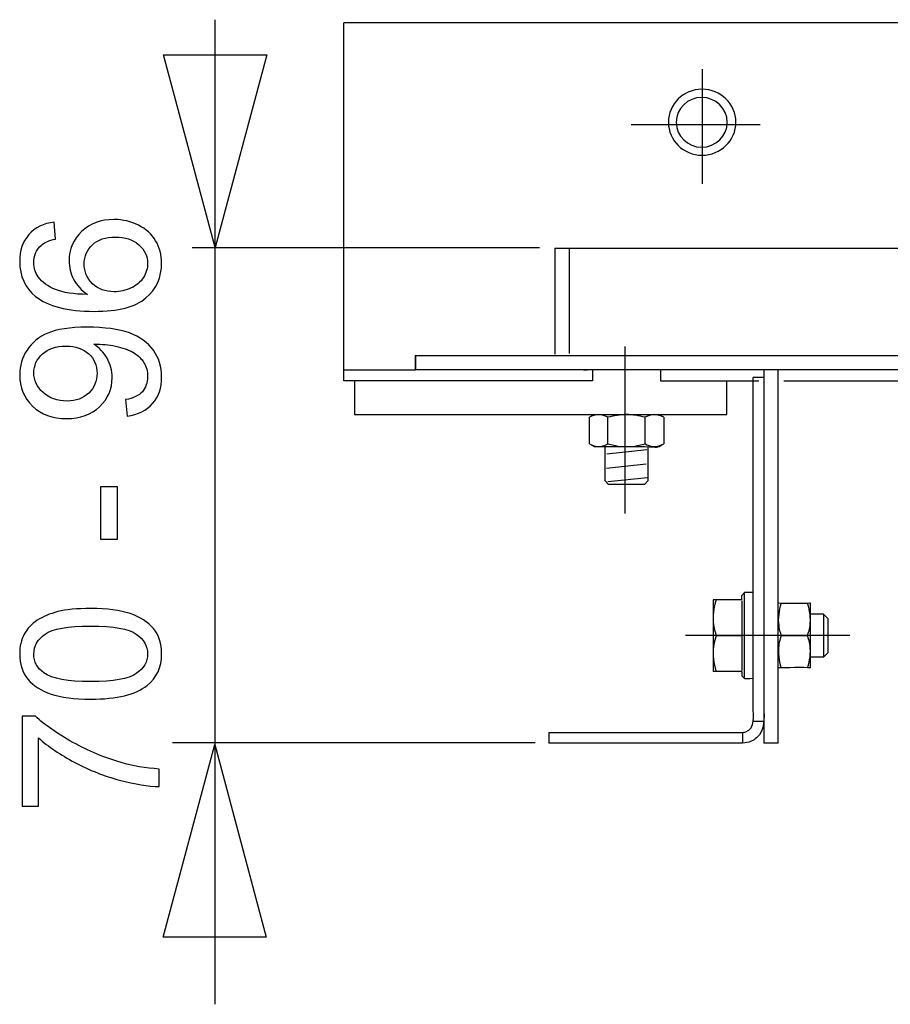
# Model space of a CAD drawing. Extents: x -39.3 to 39.3, y -20 to 20.
# Drawn here: x -39.3 to -29.8, y 3.8 to 14.5 of the extents above; entities that cross this region are included whole.
import ezdxf
from ezdxf.lldxf.tags import DXFTag

# ---------------------------------------------------------------- set-up
doc = ezdxf.new("R2010")
doc.units = 0
doc.header["$MEASUREMENT"] = 0
doc.layers.add('ILUSTRACE', color=7, linetype='CONTINUOUS')
tags = doc.linetypes.add('NEW_LINE19', pattern=[1.2, 0.5, -0.3, 0.1, -0.3]).pattern_tags.tags
tags[10:11] = [DXFTag(74, 4), DXFTag(75, 0), DXFTag(340, '0'), DXFTag(46, 1.0), DXFTag(50, 0.0), DXFTag(44, 0.0), DXFTag(45, 0.0)]
tags[8:9] = [DXFTag(74, 4), DXFTag(75, 0), DXFTag(340, '0'), DXFTag(46, 1.0), DXFTag(50, 0.0), DXFTag(44, 0.0), DXFTag(45, 0.0)]
tags[6:7] = [DXFTag(74, 4), DXFTag(75, 0), DXFTag(340, '0'), DXFTag(46, 1.0), DXFTag(50, 0.0), DXFTag(44, 0.0), DXFTag(45, 0.0)]
tags[4:5] = [DXFTag(74, 4), DXFTag(75, 0), DXFTag(340, '0'), DXFTag(46, 1.0), DXFTag(50, 0.0), DXFTag(44, 0.0), DXFTag(45, 0.0)]
tags = doc.linetypes.add('NEW_LINE22', pattern=[1.2, 0.5, -0.3, 0.1, -0.3]).pattern_tags.tags
tags[10:11] = [DXFTag(74, 4), DXFTag(75, 0), DXFTag(340, '0'), DXFTag(46, 1.0), DXFTag(50, 0.0), DXFTag(44, 0.0), DXFTag(45, 0.0)]
tags[8:9] = [DXFTag(74, 4), DXFTag(75, 0), DXFTag(340, '0'), DXFTag(46, 1.0), DXFTag(50, 0.0), DXFTag(44, 0.0), DXFTag(45, 0.0)]
tags[6:7] = [DXFTag(74, 4), DXFTag(75, 0), DXFTag(340, '0'), DXFTag(46, 1.0), DXFTag(50, 0.0), DXFTag(44, 0.0), DXFTag(45, 0.0)]
tags[4:5] = [DXFTag(74, 4), DXFTag(75, 0), DXFTag(340, '0'), DXFTag(46, 1.0), DXFTag(50, 0.0), DXFTag(44, 0.0), DXFTag(45, 0.0)]
tags = doc.linetypes.add('NEW_LINE3', pattern=[1.2, 0.5, -0.3, 0.1, -0.3]).pattern_tags.tags
tags[10:11] = [DXFTag(74, 4), DXFTag(75, 0), DXFTag(340, '0'), DXFTag(46, 1.0), DXFTag(50, 0.0), DXFTag(44, 0.0), DXFTag(45, 0.0)]
tags[8:9] = [DXFTag(74, 4), DXFTag(75, 0), DXFTag(340, '0'), DXFTag(46, 1.0), DXFTag(50, 0.0), DXFTag(44, 0.0), DXFTag(45, 0.0)]
tags[6:7] = [DXFTag(74, 4), DXFTag(75, 0), DXFTag(340, '0'), DXFTag(46, 1.0), DXFTag(50, 0.0), DXFTag(44, 0.0), DXFTag(45, 0.0)]
tags[4:5] = [DXFTag(74, 4), DXFTag(75, 0), DXFTag(340, '0'), DXFTag(46, 1.0), DXFTag(50, 0.0), DXFTag(44, 0.0), DXFTag(45, 0.0)]
tags = doc.linetypes.add('NEW_LINE7', pattern=[1.2, 0.5, -0.3, 0.1, -0.3]).pattern_tags.tags
tags[10:11] = [DXFTag(74, 4), DXFTag(75, 0), DXFTag(340, '0'), DXFTag(46, 1.0), DXFTag(50, 0.0), DXFTag(44, 0.0), DXFTag(45, 0.0)]
tags[8:9] = [DXFTag(74, 4), DXFTag(75, 0), DXFTag(340, '0'), DXFTag(46, 1.0), DXFTag(50, 0.0), DXFTag(44, 0.0), DXFTag(45, 0.0)]
tags[6:7] = [DXFTag(74, 4), DXFTag(75, 0), DXFTag(340, '0'), DXFTag(46, 1.0), DXFTag(50, 0.0), DXFTag(44, 0.0), DXFTag(45, 0.0)]
tags[4:5] = [DXFTag(74, 4), DXFTag(75, 0), DXFTag(340, '0'), DXFTag(46, 1.0), DXFTag(50, 0.0), DXFTag(44, 0.0), DXFTag(45, 0.0)]

msp = doc.modelspace()

# ---------------------------------------------------------------- linework, layer by layer
at = {"layer": 'ILUSTRACE'}
for points in [[(-37.1592, 3.7665), (-37.1592, 3.7665), (-37.1592, 14.4992), (-37.1592, 14.4992)], [(-35.7562, 10.5643), (-35.7562, 10.5643), (-35.7562, 14.4655), (-35.7562, 14.4655)], [(19.5608, 14.4655), (19.5608, 14.4655), (-35.7562, 14.4655), (-35.7562, 14.4655)], [(-33.6229, 12.0113), (-33.6229, 12.0113), (-37.4109, 12.0113), (-37.4109, 12.0113)], [(-33.4554, 12.0077), (-33.4554, 12.0077), (-33.2995, 12.0077), (-33.2995, 12.0077)], [(-33.2986, 12.0077), (-33.2986, 12.0077), (17.1032, 12.0077), (17.1032, 12.0077)], [(-33.2986, 12.0077), (-33.2986, 12.0077), (-33.2986, 10.8611), (-33.2986, 10.8611)], [(-34.9769, 10.8375), (-34.9769, 10.8375), (-34.9769, 10.6814), (-34.9769, 10.6814)], [(-34.9769, 10.8375), (-34.9769, 10.8375), (-34.9753, 10.8375), (-34.9753, 10.8375)], [(-34.9753, 10.8375), (-34.9753, 10.8375), (-34.9753, 10.6814), (-34.9753, 10.6814)], [(-34.9753, 10.8375), (-34.9753, 10.8375), (18.7813, 10.8375), (18.7813, 10.8375)], [(-35.7562, 10.6814), (-35.7562, 10.6814), (-34.9769, 10.6814), (-34.9769, 10.6814)], [(-34.9753, 10.6814), (-34.9753, 10.6814), (-34.9769, 10.6814), (-34.9769, 10.6814)], [(18.7813, 10.6814), (18.7813, 10.6814), (-34.9753, 10.6814), (-34.9753, 10.6814)], [(-33.1433, 10.6814), (-33.1433, 10.6814), (-33.1036, 10.6814), (-33.1036, 10.6814)], [(-18.2795, 10.6814), (-18.2795, 10.6814), (-33.1275, 10.6814), (-33.1275, 10.6814)], [(-33.0448, 10.6814), (-33.0448, 10.6814), (-33.0448, 10.5643), (-33.0448, 10.5643)], [(-32.3037, 10.6814), (-32.3037, 10.6814), (-32.3037, 10.5643), (-32.3037, 10.5643)], [(-31.1764, 10.6774), (-31.1764, 10.6774), (-31.1764, 6.6135), (-31.1764, 6.6135)], [(-31.0201, 6.6135), (-31.0201, 6.6135), (-31.0201, 10.6774), (-31.0201, 10.6774)], [(-33.0448, 10.5643), (-33.0448, 10.5643), (-35.7562, 10.5643), (-35.7562, 10.5643)], [(-35.6391, 10.5643), (-35.6391, 10.5643), (-35.6391, 10.1963), (-35.6391, 10.1963)], [(-32.3037, 10.5643), (-32.3037, 10.5643), (-31.5737, 10.5643), (-31.5737, 10.5643)], [(-31.5821, 10.5643), (-31.5821, 10.5643), (-31.2319, 10.5643), (-31.2319, 10.5643)], [(-31.5821, 10.1963), (-31.5821, 10.1963), (-31.5821, 10.5604), (-31.5821, 10.5604)], [(-31.1764, 10.5993), (-31.1764, 10.5993), (-31.2936, 10.5993), (-31.2936, 10.5993)], [(-30.9587, 10.5643), (-30.9587, 10.5643), (-29.3982, 10.5643), (-29.3982, 10.5643)], [(-35.6391, 10.1963), (-35.6391, 10.1963), (-31.5821, 10.1963), (-31.5821, 10.1963)], [(-33.0256, 10.1963), (-33.0256, 10.1963), (-33.0795, 10.1651), (-33.0795, 10.1651)], [(-32.269, 10.1651), (-32.269, 10.1651), (-32.3235, 10.1963), (-32.3235, 10.1963)], [(-33.0795, 9.8765), (-33.0795, 9.8765), (-33.0795, 10.1651), (-33.0795, 10.1651)], [(-32.8777, 9.8768), (-32.8777, 9.8768), (-32.8777, 10.1648), (-32.8777, 10.1648)], [(-32.4721, 9.8765), (-32.4721, 9.8765), (-32.4721, 10.1651), (-32.4721, 10.1651)], [(-32.269, 10.1651), (-32.269, 10.1651), (-32.269, 9.8765), (-32.269, 9.8765)], [(-32.4794, 9.8451), (-32.3026, 9.8451), (-32.3682, 9.8193), (-32.269, 9.8765)], [(-32.4794, 9.4332), (-32.4794, 9.4332), (-32.8693, 9.4332), (-32.8693, 9.4332)], [(-31.7313, 8.1766), (-31.7313, 8.1766), (-31.7313, 7.3951), (-31.7313, 7.3951)], [(-31.4186, 8.1766), (-31.4666, 8.1766), (-31.6767, 8.1709), (-31.723, 8.1772)], [(-31.4186, 8.1766), (-31.4186, 8.1766), (-31.4186, 8.2234), (-31.4186, 8.2234)], [(-31.4186, 8.1648), (-31.4186, 8.1648), (-31.4186, 7.4067), (-31.4186, 7.4067)], [(-31.3874, 7.3169), (-31.3874, 7.3169), (-31.3874, 8.2546), (-31.3874, 8.2546)], [(-30.68, 8.1375), (-30.7332, 8.1375), (-30.9611, 8.1311), (-31.0126, 8.138)], [(-30.6684, 7.4341), (-30.6684, 7.4341), (-30.6684, 8.1375), (-30.6684, 8.1375)], [(-30.5277, 8.0203), (-30.5277, 8.0203), (-30.6684, 8.0203), (-30.6684, 8.0203)], [(-30.5277, 8.0203), (-30.5277, 8.0203), (-30.5277, 7.5514), (-30.5277, 7.5514)], [(-30.4809, 7.9733), (-30.4809, 7.9733), (-30.4809, 7.5982), (-30.4809, 7.5982)], [(-31.6964, 7.7859), (-31.6964, 7.7859), (-31.4186, 7.7859), (-31.4186, 7.7859)], [(-30.9888, 7.785), (-30.9888, 7.785), (-30.6998, 7.785), (-30.6998, 7.785)], [(-30.5277, 7.5514), (-30.5277, 7.5514), (-30.6684, 7.5514), (-30.6684, 7.5514)], [(-30.6758, 7.4335), (-30.7278, 7.4405), (-30.955, 7.4341), (-31.0087, 7.4341)], [(-31.4186, 7.3951), (-31.4186, 7.3951), (-31.4186, 7.3481), (-31.4186, 7.3481)], [(-31.2936, 7.3169), (-31.4022, 7.3169), (-31.3654, 7.2948), (-31.4186, 7.3481)], [(-31.1764, 6.848), (-31.1764, 6.848), (-31.2936, 6.848), (-31.2936, 6.848)], [(-33.5209, 6.7308), (-33.5209, 6.7308), (-33.5209, 6.6135), (-33.5209, 6.6135)], [(-31.4109, 6.7308), (-31.4109, 6.7308), (-31.4109, 6.6135), (-31.4109, 6.6135)], [(-33.6709, 6.6158), (-33.6709, 6.6158), (-37.6227, 6.6158), (-37.6227, 6.6158)], [(-31.4109, 6.6135), (-31.4109, 6.6135), (-33.5209, 6.6135), (-33.5209, 6.6135)], [(-31.0201, 6.6135), (-31.0201, 6.6135), (-31.1764, 6.6135), (-31.1764, 6.6135)]]:
    msp.add_open_spline(points, degree=3, dxfattribs=at)
for points, knots in [([(-37.1586, 12.0176), (-37.1586, 12.0176), (-36.5964, 14.1165), (-36.5964, 14.1165), (-36.5964, 14.1165), (-36.5964, 14.1165), (-37.7207, 14.1165), (-37.7207, 14.1165), (-37.7207, 14.1165), (-37.7207, 14.1165), (-37.1586, 12.0176), (-37.1586, 12.0176)], [0, 0, 0, 0, 0.25, 0.25, 0.25, 0.25, 0.5, 0.5, 0.5, 0.5, 1, 1, 1, 1]), ([(-33.4554, 12.0077), (-33.4554, 12.0077), (-33.4554, 11.7979), (-33.4554, 11.7979), (-33.4554, 11.7979), (-33.4554, 11.7979), (-33.4554, 10.8539), (-33.4554, 10.8539)], [0, 0, 0, 0, 0.3333333, 0.3333333, 0.3333333, 0.3333333, 1, 1, 1, 1]), ([(-31.2936, 7.0043), (-31.2936, 7.0043), (-31.2936, 10.443), (-31.2936, 10.443), (-31.2936, 10.443), (-31.2936, 10.443), (-31.2936, 10.5993), (-31.2936, 10.5993)], [0, 0, 0, 0, 0.3333333, 0.3333333, 0.3333333, 0.3333333, 1, 1, 1, 1]), ([(-31.1764, 10.5993), (-31.1764, 10.5993), (-31.1764, 10.443), (-31.1764, 10.443), (-31.1764, 10.443), (-31.1764, 10.443), (-31.1764, 7.0043), (-31.1764, 7.0043)], [0, 0, 0, 0, 0.3333333, 0.3333333, 0.3333333, 0.3333333, 1, 1, 1, 1]), ([(-32.269, 10.1651), (-32.3026, 10.1827), (-32.333, 10.1938), (-32.3706, 10.1963), (-32.3706, 10.1963), (-32.4084, 10.1938), (-32.4382, 10.1827), (-32.4721, 10.1651), (-32.4721, 10.1651), (-32.5395, 10.183), (-32.6047, 10.1941), (-32.6744, 10.1963), (-32.6744, 10.1963), (-32.7446, 10.1941), (-32.8098, 10.1827), (-32.8777, 10.1648), (-32.8777, 10.1648), (-32.9113, 10.1827), (-32.941, 10.1938), (-32.9788, 10.1963), (-32.9788, 10.1963), (-33.0164, 10.1938), (-33.0468, 10.1827), (-33.0795, 10.1651)], [0, 0, 0, 0, 0.1428571, 0.1428571, 0.1428571, 0.1428571, 0.2857143, 0.2857143, 0.2857143, 0.2857143, 0.4285714, 0.4285714, 0.4285714, 0.4285714, 0.5714286, 0.5714286, 0.5714286, 0.5714286, 0.7142857, 0.7142857, 0.7142857, 0.7142857, 1, 1, 1, 1]), ([(-33.0795, 9.8765), (-33.0795, 9.8765), (-33.0256, 9.8451), (-33.0256, 9.8451), (-33.0256, 9.8451), (-33.0256, 9.8451), (-32.8693, 9.8451), (-32.8693, 9.8451), (-32.8693, 9.8451), (-32.8693, 9.8451), (-32.4794, 9.8451), (-32.4794, 9.8451)], [0, 0, 0, 0, 0.25, 0.25, 0.25, 0.25, 0.5, 0.5, 0.5, 0.5, 1, 1, 1, 1]), ([(-33.0795, 9.8765), (-33.0343, 9.8524), (-32.9907, 9.8387), (-32.9391, 9.8505), (-32.9391, 9.8505), (-32.9257, 9.8535), (-32.9113, 9.8594), (-32.8989, 9.8654)], [0, 0, 0, 0, 0.3333333, 0.3333333, 0.3333333, 0.3333333, 1, 1, 1, 1]), ([(-32.8989, 9.8654), (-32.8989, 9.8654), (-32.8777, 9.8768), (-32.8777, 9.8768), (-32.8777, 9.8768), (-32.8777, 9.8768), (-32.7943, 9.8567), (-32.7943, 9.8567)], [0, 0, 0, 0, 0.3333333, 0.3333333, 0.3333333, 0.3333333, 1, 1, 1, 1]), ([(-32.555, 9.8567), (-32.555, 9.8567), (-32.4721, 9.8765), (-32.4721, 9.8765), (-32.4721, 9.8765), (-32.4721, 9.8765), (-32.4512, 9.8654), (-32.4512, 9.8654)], [0, 0, 0, 0, 0.3333333, 0.3333333, 0.3333333, 0.3333333, 1, 1, 1, 1]), ([(-32.4512, 9.8654), (-32.4387, 9.8594), (-32.4243, 9.8535), (-32.4108, 9.8505), (-32.4108, 9.8505), (-32.3591, 9.8387), (-32.3151, 9.8524), (-32.269, 9.8765)], [0, 0, 0, 0, 0.3333333, 0.3333333, 0.3333333, 0.3333333, 1, 1, 1, 1]), ([(-32.4403, 9.8451), (-32.4403, 9.8451), (-32.4403, 9.6892), (-32.4403, 9.6892), (-32.4403, 9.6892), (-32.4403, 9.6892), (-32.4403, 9.6283), (-32.4403, 9.6283), (-32.4403, 9.6283), (-32.4403, 9.6283), (-32.4403, 9.4722), (-32.4403, 9.4722), (-32.4403, 9.4722), (-32.4403, 9.4722), (-32.4794, 9.4332), (-32.4794, 9.4332), (-32.4794, 9.4332), (-32.4794, 9.4332), (-32.8693, 9.4332), (-32.8693, 9.4332), (-32.8693, 9.4332), (-32.8693, 9.4332), (-32.9086, 9.4722), (-32.9086, 9.4722), (-32.9086, 9.4722), (-32.9086, 9.4722), (-32.9086, 9.8451), (-32.9086, 9.8451)], [0, 0, 0, 0, 0.125, 0.125, 0.125, 0.125, 0.25, 0.25, 0.25, 0.25, 0.375, 0.375, 0.375, 0.375, 0.5, 0.5, 0.5, 0.5, 0.625, 0.625, 0.625, 0.625, 0.75, 0.75, 0.75, 0.75, 1, 1, 1, 1]), ([(-32.7943, 9.8567), (-32.7548, 9.8494), (-32.7147, 9.8451), (-32.6744, 9.8451), (-32.6744, 9.8451), (-32.6343, 9.8451), (-32.5943, 9.8494), (-32.555, 9.8567)], [0, 0, 0, 0, 0.3333333, 0.3333333, 0.3333333, 0.3333333, 1, 1, 1, 1]), ([(-31.6964, 8.1766), (-31.724, 8.0861), (-31.738, 7.9987), (-31.7256, 7.9043), (-31.7256, 7.9043), (-31.7221, 7.8782), (-31.7159, 7.8516), (-31.7089, 7.8265)], [0, 0, 0, 0, 0.3333333, 0.3333333, 0.3333333, 0.3333333, 1, 1, 1, 1]), ([(-31.723, 8.1772), (-31.723, 8.1772), (-31.7256, 8.1766), (-31.7256, 8.1766), (-31.7256, 8.1766), (-31.7256, 8.1766), (-31.7313, 8.1766), (-31.7313, 8.1766)], [0, 0, 0, 0, 0.3333333, 0.3333333, 0.3333333, 0.3333333, 1, 1, 1, 1]), ([(-31.2936, 8.2546), (-31.2936, 8.2546), (-31.3874, 8.2546), (-31.3874, 8.2546), (-31.3874, 8.2546), (-31.3874, 8.2546), (-31.4186, 8.2234), (-31.4186, 8.2234)], [0, 0, 0, 0, 0.3333333, 0.3333333, 0.3333333, 0.3333333, 1, 1, 1, 1]), ([(-30.9886, 8.1375), (-31.0135, 8.0559), (-31.0261, 7.977), (-31.015, 7.8918), (-31.015, 7.8918), (-31.0119, 7.8684), (-31.0062, 7.8445), (-31, 7.8218)], [0, 0, 0, 0, 0.3333333, 0.3333333, 0.3333333, 0.3333333, 1, 1, 1, 1]), ([(-31.0126, 8.138), (-31.0126, 8.138), (-31.0149, 8.1375), (-31.0149, 8.1375), (-31.0149, 8.1375), (-31.0149, 8.1375), (-31.0201, 8.1375), (-31.0201, 8.1375)], [0, 0, 0, 0, 0.3333333, 0.3333333, 0.3333333, 0.3333333, 1, 1, 1, 1]), ([(-30.6885, 7.8218), (-30.6823, 7.8445), (-30.6767, 7.8684), (-30.6735, 7.8918), (-30.6735, 7.8918), (-30.6624, 7.977), (-30.6751, 8.0559), (-30.7001, 8.1375)], [0, 0, 0, 0, 0.3333333, 0.3333333, 0.3333333, 0.3333333, 1, 1, 1, 1]), ([(-30.6684, 8.1375), (-30.6684, 8.1375), (-30.6759, 8.138), (-30.6759, 8.138), (-30.6759, 8.138), (-30.6759, 8.138), (-30.68, 8.1375), (-30.68, 8.1375)], [0, 0, 0, 0, 0.3333333, 0.3333333, 0.3333333, 0.3333333, 1, 1, 1, 1]), ([(-30.5277, 8.0203), (-30.5277, 8.0203), (-30.4809, 7.9733), (-30.4809, 7.9733), (-30.4809, 7.9733), (-30.4809, 7.9733), (-30.4809, 7.8171), (-30.4809, 7.8171), (-30.4809, 7.8171), (-30.4809, 7.8171), (-30.4809, 7.7545), (-30.4809, 7.7545), (-30.4809, 7.7545), (-30.4809, 7.7545), (-30.4809, 7.5982), (-30.4809, 7.5982), (-30.4809, 7.5982), (-30.4809, 7.5982), (-30.5277, 7.5514), (-30.5277, 7.5514)], [0, 0, 0, 0, 0.1666667, 0.1666667, 0.1666667, 0.1666667, 0.3333333, 0.3333333, 0.3333333, 0.3333333, 0.5, 0.5, 0.5, 0.5, 0.6666667, 0.6666667, 0.6666667, 0.6666667, 1, 1, 1, 1]), ([(-31.7089, 7.7449), (-31.7159, 7.7197), (-31.7221, 7.6932), (-31.7256, 7.6671), (-31.7256, 7.6671), (-31.738, 7.5728), (-31.724, 7.4854), (-31.6964, 7.3951)], [0, 0, 0, 0, 0.3333333, 0.3333333, 0.3333333, 0.3333333, 1, 1, 1, 1]), ([(-31.7089, 7.8265), (-31.7089, 7.8265), (-31.6964, 7.7859), (-31.6964, 7.7859), (-31.6964, 7.7859), (-31.6964, 7.7859), (-31.7089, 7.7449), (-31.7089, 7.7449)], [0, 0, 0, 0, 0.3333333, 0.3333333, 0.3333333, 0.3333333, 1, 1, 1, 1]), ([(-30.9998, 7.7488), (-31.0062, 7.7261), (-31.0119, 7.7024), (-31.0149, 7.679), (-31.0149, 7.679), (-31.0261, 7.594), (-31.0136, 7.5155), (-30.9888, 7.4341)], [0, 0, 0, 0, 0.3333333, 0.3333333, 0.3333333, 0.3333333, 1, 1, 1, 1]), ([(-31, 7.8218), (-31, 7.8218), (-30.9888, 7.785), (-30.9888, 7.785), (-30.9888, 7.785), (-30.9888, 7.785), (-30.9998, 7.7488), (-30.9998, 7.7488)], [0, 0, 0, 0, 0.3333333, 0.3333333, 0.3333333, 0.3333333, 1, 1, 1, 1]), ([(-30.6886, 7.7488), (-30.6886, 7.7488), (-30.6998, 7.785), (-30.6998, 7.785), (-30.6998, 7.785), (-30.6998, 7.785), (-30.6885, 7.8218), (-30.6885, 7.8218)], [0, 0, 0, 0, 0.3333333, 0.3333333, 0.3333333, 0.3333333, 1, 1, 1, 1]), ([(-30.6998, 7.4341), (-30.6749, 7.5155), (-30.6625, 7.594), (-30.6736, 7.679), (-30.6736, 7.679), (-30.6768, 7.7024), (-30.6823, 7.7261), (-30.6886, 7.7488)], [0, 0, 0, 0, 0.3333333, 0.3333333, 0.3333333, 0.3333333, 1, 1, 1, 1]), ([(-31.0087, 7.4341), (-31.0087, 7.4341), (-31.0127, 7.4335), (-31.0127, 7.4335), (-31.0127, 7.4335), (-31.0127, 7.4335), (-31.0201, 7.4341), (-31.0201, 7.4341)], [0, 0, 0, 0, 0.3333333, 0.3333333, 0.3333333, 0.3333333, 1, 1, 1, 1]), ([(-30.6684, 7.4341), (-30.6684, 7.4341), (-30.6735, 7.4341), (-30.6735, 7.4341), (-30.6735, 7.4341), (-30.6735, 7.4341), (-30.6758, 7.4335), (-30.6758, 7.4335)], [0, 0, 0, 0, 0.3333333, 0.3333333, 0.3333333, 0.3333333, 1, 1, 1, 1]), ([(-31.4186, 7.3951), (-31.4186, 7.3951), (-31.7185, 7.3951), (-31.7185, 7.3951), (-31.7185, 7.3951), (-31.7185, 7.3951), (-31.723, 7.3945), (-31.723, 7.3945), (-31.723, 7.3945), (-31.723, 7.3945), (-31.7313, 7.3951), (-31.7313, 7.3951)], [0, 0, 0, 0, 0.25, 0.25, 0.25, 0.25, 0.5, 0.5, 0.5, 0.5, 1, 1, 1, 1]), ([(-31.1764, 7.0043), (-31.1764, 6.8841), (-31.1573, 6.7574), (-31.2573, 6.6707), (-31.2573, 6.6707), (-31.2742, 6.6562), (-31.2931, 6.644), (-31.3135, 6.6347), (-31.3135, 6.6347), (-31.3453, 6.6201), (-31.3763, 6.616), (-31.4109, 6.6135)], [0, 0, 0, 0, 0.25, 0.25, 0.25, 0.25, 0.5, 0.5, 0.5, 0.5, 1, 1, 1, 1]), ([(-31.4109, 6.7308), (-31.3982, 6.7308), (-31.3867, 6.7325), (-31.3747, 6.7365), (-31.3747, 6.7365), (-31.2631, 6.7727), (-31.2936, 6.9197), (-31.2936, 7.0043)], [0, 0, 0, 0, 0.3333333, 0.3333333, 0.3333333, 0.3333333, 1, 1, 1, 1]), ([(-33.5209, 6.7308), (-33.5209, 6.7308), (-33.3647, 6.7308), (-33.3647, 6.7308), (-33.3647, 6.7308), (-33.3647, 6.7308), (-31.5672, 6.7308), (-31.5672, 6.7308), (-31.5672, 6.7308), (-31.5672, 6.7308), (-31.4109, 6.7308), (-31.4109, 6.7308)], [0, 0, 0, 0, 0.25, 0.25, 0.25, 0.25, 0.5, 0.5, 0.5, 0.5, 1, 1, 1, 1]), ([(-37.1641, 6.5985), (-37.1641, 6.5985), (-37.7261, 4.4996), (-37.7261, 4.4996), (-37.7261, 4.4996), (-37.7261, 4.4996), (-36.602, 4.4996), (-36.602, 4.4996), (-36.602, 4.4996), (-36.602, 4.4996), (-37.1641, 6.5985), (-37.1641, 6.5985)], [0, 0, 0, 0, 0.25, 0.25, 0.25, 0.25, 0.5, 0.5, 0.5, 0.5, 1, 1, 1, 1])]:
    msp.add_open_spline(points, degree=3, knots=knots, dxfattribs=at)
at = {"layer": 'ILUSTRACE', "linetype": 'NEW_LINE19'}
msp.add_open_spline([(-31.8491, 13.9604), (-31.8491, 13.9604), (-31.8491, 12.7092), (-31.8491, 12.7092)], degree=3, dxfattribs=at)
at = {"layer": 'ILUSTRACE', "color": 250}
for points, knots in [([(-31.8501, 13.7417), (-31.6468, 13.7417), (-31.4821, 13.5806), (-31.4821, 13.3818), (-31.4821, 13.3818), (-31.4821, 13.183), (-31.6468, 13.0218), (-31.8501, 13.0218), (-31.8501, 13.0218), (-32.0533, 13.0218), (-32.2181, 13.183), (-32.2181, 13.3818), (-32.2181, 13.3818), (-32.2181, 13.5806), (-32.0533, 13.7417), (-31.8501, 13.7417)], [0, 0, 0, 0, 0.2, 0.2, 0.2, 0.2, 0.4, 0.4, 0.4, 0.4, 0.6, 0.6, 0.6, 0.6, 1, 1, 1, 1]), ([(-31.8542, 13.6524), (-31.7007, 13.6524), (-31.5763, 13.5307), (-31.5763, 13.3806), (-31.5763, 13.3806), (-31.5763, 13.2305), (-31.7007, 13.1089), (-31.8542, 13.1089), (-31.8542, 13.1089), (-32.0076, 13.1089), (-32.132, 13.2305), (-32.132, 13.3806), (-32.132, 13.3806), (-32.132, 13.5307), (-32.0076, 13.6524), (-31.8542, 13.6524)], [0, 0, 0, 0, 0.2, 0.2, 0.2, 0.2, 0.4, 0.4, 0.4, 0.4, 0.6, 0.6, 0.6, 0.6, 1, 1, 1, 1]), ([(-38.9128, 12.2933), (-38.9128, 12.2933), (-38.8983, 12.1084), (-38.8983, 12.1084), (-38.8983, 12.1084), (-38.9713, 12.0918), (-39.0246, 12.0685), (-39.0574, 12.0382), (-39.0574, 12.0382), (-39.1107, 11.9877), (-39.1371, 11.9257), (-39.1371, 11.8519), (-39.1371, 11.8519), (-39.1371, 11.7927), (-39.1206, 11.7408), (-39.0874, 11.696), (-39.0874, 11.696), (-39.0447, 11.6374), (-38.9823, 11.5912), (-38.9004, 11.5574), (-38.9004, 11.5574), (-38.8186, 11.5238), (-38.7018, 11.5062), (-38.5501, 11.5048), (-38.5501, 11.5048), (-38.6182, 11.5496), (-38.669, 11.6043), (-38.7022, 11.6692), (-38.7022, 11.6692), (-38.735, 11.7337), (-38.7516, 11.8018), (-38.7516, 11.8727), (-38.7516, 11.8727), (-38.7516, 11.9969), (-38.706, 12.1024), (-38.6147, 12.1895), (-38.6147, 12.1895), (-38.5233, 12.2767), (-38.4055, 12.3204), (-38.2608, 12.3204), (-38.2608, 12.3204), (-38.1656, 12.3204), (-38.0774, 12.2996), (-37.9955, 12.2587), (-37.9955, 12.2587), (-37.914, 12.2178), (-37.8513, 12.1613), (-37.8079, 12.0897), (-37.8079, 12.0897), (-37.7645, 12.0181), (-37.7429, 11.9369), (-37.7429, 11.8459), (-37.7429, 11.8459), (-37.7429, 11.6907), (-37.7997, 11.5644), (-37.914, 11.4667), (-37.914, 11.4667), (-38.028, 11.3686), (-38.216, 11.3199), (-38.4778, 11.3199), (-38.4778, 11.3199), (-38.7706, 11.3199), (-38.9833, 11.3739), (-39.1163, 11.4822), (-39.1163, 11.4822), (-39.232, 11.5764), (-39.2903, 11.7034), (-39.2903, 11.8636), (-39.2903, 11.8636), (-39.2903, 11.9825), (-39.2567, 12.0802), (-39.1897, 12.1564), (-39.1897, 12.1564), (-39.123, 12.2326), (-39.0306, 12.2781), (-38.9128, 12.2933)], [0, 0, 0, 0, 0.05, 0.05, 0.05, 0.05, 0.1, 0.1, 0.1, 0.1, 0.15, 0.15, 0.15, 0.15, 0.2, 0.2, 0.2, 0.2, 0.25, 0.25, 0.25, 0.25, 0.3, 0.3, 0.3, 0.3, 0.35, 0.35, 0.35, 0.35, 0.4, 0.4, 0.4, 0.4, 0.45, 0.45, 0.45, 0.45, 0.5, 0.5, 0.5, 0.5, 0.55, 0.55, 0.55, 0.55, 0.6, 0.6, 0.6, 0.6, 0.65, 0.65, 0.65, 0.65, 0.7, 0.7, 0.7, 0.7, 0.75, 0.75, 0.75, 0.75, 0.8, 0.8, 0.8, 0.8, 0.85, 0.85, 0.85, 0.85, 0.9, 0.9, 0.9, 0.9, 1, 1, 1, 1]), ([(-38.2598, 11.5337), (-38.1956, 11.5337), (-38.1342, 11.5475), (-38.0756, 11.5746), (-38.0756, 11.5746), (-38.0171, 11.6018), (-37.9726, 11.6399), (-37.9419, 11.6886), (-37.9419, 11.6886), (-37.9112, 11.7376), (-37.8957, 11.7891), (-37.8957, 11.8428), (-37.8957, 11.8428), (-37.8957, 11.9214), (-37.9275, 11.9888), (-37.991, 12.0453), (-37.991, 12.0453), (-38.0545, 12.1017), (-38.1405, 12.1299), (-38.2492, 12.1299), (-38.2492, 12.1299), (-38.354, 12.1299), (-38.4365, 12.102), (-38.4968, 12.0463), (-38.4968, 12.0463), (-38.5572, 11.9906), (-38.5872, 11.9204), (-38.5872, 11.8357), (-38.5872, 11.8357), (-38.5872, 11.7514), (-38.5572, 11.6801), (-38.4968, 11.6216), (-38.4968, 11.6216), (-38.4365, 11.563), (-38.3575, 11.5337), (-38.2598, 11.5337)], [0, 0, 0, 0, 0.1, 0.1, 0.1, 0.1, 0.2, 0.2, 0.2, 0.2, 0.3, 0.3, 0.3, 0.3, 0.4, 0.4, 0.4, 0.4, 0.5, 0.5, 0.5, 0.5, 0.6, 0.6, 0.6, 0.6, 0.7, 0.7, 0.7, 0.7, 0.8, 0.8, 0.8, 0.8, 1, 1, 1, 1]), ([(-38.119, 10.1787), (-38.119, 10.1787), (-38.1356, 10.3576), (-38.1356, 10.3576), (-38.1356, 10.3576), (-38.0516, 10.3727), (-37.9906, 10.4017), (-37.9525, 10.4444), (-37.9525, 10.4444), (-37.9148, 10.487), (-37.8957, 10.5417), (-37.8957, 10.6088), (-37.8957, 10.6088), (-37.8957, 10.6659), (-37.9088, 10.716), (-37.9352, 10.759), (-37.9352, 10.759), (-37.9613, 10.8021), (-37.9962, 10.8374), (-38.04, 10.8649), (-38.04, 10.8649), (-38.0837, 10.8927), (-38.143, 10.9157), (-38.2171, 10.9344), (-38.2171, 10.9344), (-38.2915, 10.9527), (-38.3674, 10.9622), (-38.4446, 10.9622), (-38.4446, 10.9622), (-38.4527, 10.9622), (-38.4654, 10.9619), (-38.4817, 10.9612), (-38.4817, 10.9612), (-38.4228, 10.9238), (-38.3744, 10.873), (-38.3377, 10.8088), (-38.3377, 10.8088), (-38.3007, 10.7442), (-38.2824, 10.6744), (-38.2824, 10.5996), (-38.2824, 10.5996), (-38.2824, 10.474), (-38.3279, 10.3678), (-38.4189, 10.281), (-38.4189, 10.281), (-38.5099, 10.1942), (-38.6295, 10.1508), (-38.7784, 10.1508), (-38.7784, 10.1508), (-38.9322, 10.1508), (-39.0557, 10.196), (-39.1495, 10.2867), (-39.1495, 10.2867), (-39.2433, 10.3773), (-39.2903, 10.4909), (-39.2903, 10.6275), (-39.2903, 10.6275), (-39.2903, 10.7259), (-39.2634, 10.8158), (-39.2105, 10.8977), (-39.2105, 10.8977), (-39.1576, 10.9792), (-39.0818, 11.0413), (-38.9837, 11.0836), (-38.9837, 11.0836), (-38.8856, 11.1259), (-38.7434, 11.1471), (-38.5572, 11.1471), (-38.5572, 11.1471), (-38.3638, 11.1471), (-38.2097, 11.1263), (-38.0947, 11.0843), (-38.0947, 11.0843), (-37.98, 11.042), (-37.8929, 10.9795), (-37.8329, 10.8966), (-37.8329, 10.8966), (-37.7729, 10.8134), (-37.7429, 10.7164), (-37.7429, 10.6045), (-37.7429, 10.6045), (-37.7429, 10.486), (-37.7758, 10.3893), (-37.8417, 10.3142), (-37.8417, 10.3142), (-37.9073, 10.239), (-37.9998, 10.1939), (-38.119, 10.1787)], [0, 0, 0, 0, 0.0434783, 0.0434783, 0.0434783, 0.0434783, 0.0869565, 0.0869565, 0.0869565, 0.0869565, 0.1304348, 0.1304348, 0.1304348, 0.1304348, 0.173913, 0.173913, 0.173913, 0.173913, 0.2173913, 0.2173913, 0.2173913, 0.2173913, 0.2608696, 0.2608696, 0.2608696, 0.2608696, 0.3043478, 0.3043478, 0.3043478, 0.3043478, 0.3478261, 0.3478261, 0.3478261, 0.3478261, 0.3913043, 0.3913043, 0.3913043, 0.3913043, 0.4347826, 0.4347826, 0.4347826, 0.4347826, 0.4782609, 0.4782609, 0.4782609, 0.4782609, 0.5217391, 0.5217391, 0.5217391, 0.5217391, 0.5652174, 0.5652174, 0.5652174, 0.5652174, 0.6086957, 0.6086957, 0.6086957, 0.6086957, 0.6521739, 0.6521739, 0.6521739, 0.6521739, 0.6956522, 0.6956522, 0.6956522, 0.6956522, 0.7391304, 0.7391304, 0.7391304, 0.7391304, 0.7826087, 0.7826087, 0.7826087, 0.7826087, 0.826087, 0.826087, 0.826087, 0.826087, 0.8695652, 0.8695652, 0.8695652, 0.8695652, 0.9130435, 0.9130435, 0.9130435, 0.9130435, 1, 1, 1, 1]), ([(-38.7879, 10.9404), (-38.8944, 10.9404), (-38.9795, 10.9121), (-39.0419, 10.8554), (-39.0419, 10.8554), (-39.1047, 10.7982), (-39.1361, 10.7301), (-39.1361, 10.65), (-39.1361, 10.65), (-39.1361, 10.5675), (-39.1022, 10.4955), (-39.0348, 10.4341), (-39.0348, 10.4341), (-38.9671, 10.3727), (-38.8796, 10.3421), (-38.7724, 10.3421), (-38.7724, 10.3421), (-38.6757, 10.3421), (-38.5974, 10.3713), (-38.5371, 10.4295), (-38.5371, 10.4295), (-38.4767, 10.4878), (-38.4467, 10.5594), (-38.4467, 10.6447), (-38.4467, 10.6447), (-38.4467, 10.7312), (-38.4767, 10.8017), (-38.5371, 10.8571), (-38.5371, 10.8571), (-38.5974, 10.9129), (-38.681, 10.9404), (-38.7879, 10.9404)], [0, 0, 0, 0, 0.1111111, 0.1111111, 0.1111111, 0.1111111, 0.2222222, 0.2222222, 0.2222222, 0.2222222, 0.3333333, 0.3333333, 0.3333333, 0.3333333, 0.4444444, 0.4444444, 0.4444444, 0.4444444, 0.5555556, 0.5555556, 0.5555556, 0.5555556, 0.6666667, 0.6666667, 0.6666667, 0.6666667, 0.7777778, 0.7777778, 0.7777778, 0.7777778, 1, 1, 1, 1]), ([(-38.2234, 8.837), (-38.2234, 8.837), (-38.4104, 8.837), (-38.4104, 8.837), (-38.4104, 8.837), (-38.4104, 8.837), (-38.4104, 9.4089), (-38.4104, 9.4089), (-38.4104, 9.4089), (-38.4104, 9.4089), (-38.2234, 9.4089), (-38.2234, 9.4089), (-38.2234, 9.4089), (-38.2234, 9.4089), (-38.2234, 8.837), (-38.2234, 8.837)], [0, 0, 0, 0, 0.2, 0.2, 0.2, 0.2, 0.4, 0.4, 0.4, 0.4, 0.6, 0.6, 0.6, 0.6, 1, 1, 1, 1]), ([(-38.5159, 7.0925), (-38.6951, 7.0925), (-38.8394, 7.1109), (-38.9484, 7.1479), (-38.9484, 7.1479), (-39.0578, 7.1846), (-39.1421, 7.2397), (-39.2014, 7.3123), (-39.2014, 7.3123), (-39.2606, 7.385), (-39.2903, 7.4764), (-39.2903, 7.5864), (-39.2903, 7.5864), (-39.2903, 7.6679), (-39.2737, 7.7392), (-39.2409, 7.8006), (-39.2409, 7.8006), (-39.2084, 7.862), (-39.1611, 7.9124), (-39.0994, 7.9526), (-39.0994, 7.9526), (-39.0377, 7.9925), (-38.9625, 8.0239), (-38.874, 8.0465), (-38.874, 8.0465), (-38.7854, 8.0694), (-38.6662, 8.0807), (-38.5159, 8.0807), (-38.5159, 8.0807), (-38.3381, 8.0807), (-38.1949, 8.0623), (-38.0855, 8.026), (-38.0855, 8.026), (-37.9761, 7.9893), (-37.8918, 7.9346), (-37.8322, 7.862), (-37.8322, 7.862), (-37.7726, 7.7893), (-37.7429, 7.6976), (-37.7429, 7.5864), (-37.7429, 7.5864), (-37.7429, 7.4404), (-37.7952, 7.3257), (-37.8999, 7.2425), (-37.8999, 7.2425), (-38.0259, 7.1426), (-38.2316, 7.0925), (-38.5159, 7.0925)], [0, 0, 0, 0, 0.0769231, 0.0769231, 0.0769231, 0.0769231, 0.1538462, 0.1538462, 0.1538462, 0.1538462, 0.2307692, 0.2307692, 0.2307692, 0.2307692, 0.3076923, 0.3076923, 0.3076923, 0.3076923, 0.3846154, 0.3846154, 0.3846154, 0.3846154, 0.4615385, 0.4615385, 0.4615385, 0.4615385, 0.5384615, 0.5384615, 0.5384615, 0.5384615, 0.6153846, 0.6153846, 0.6153846, 0.6153846, 0.6923077, 0.6923077, 0.6923077, 0.6923077, 0.7692308, 0.7692308, 0.7692308, 0.7692308, 0.8461538, 0.8461538, 0.8461538, 0.8461538, 1, 1, 1, 1]), ([(-38.5159, 7.2838), (-38.2672, 7.2838), (-38.1017, 7.313), (-38.0192, 7.3712), (-38.0192, 7.3712), (-37.937, 7.4295), (-37.8957, 7.5011), (-37.8957, 7.5864), (-37.8957, 7.5864), (-37.8957, 7.6722), (-37.9373, 7.7438), (-38.0199, 7.802), (-38.0199, 7.802), (-38.1024, 7.8602), (-38.2679, 7.8895), (-38.5159, 7.8895), (-38.5159, 7.8895), (-38.7653, 7.8895), (-38.9311, 7.8602), (-39.013, 7.802), (-39.013, 7.802), (-39.0952, 7.7438), (-39.1361, 7.6715), (-39.1361, 7.5847), (-39.1361, 7.5847), (-39.1361, 7.4989), (-39.0998, 7.4309), (-39.0274, 7.3797), (-39.0274, 7.3797), (-38.9354, 7.3159), (-38.7646, 7.2838), (-38.5159, 7.2838)], [0, 0, 0, 0, 0.1111111, 0.1111111, 0.1111111, 0.1111111, 0.2222222, 0.2222222, 0.2222222, 0.2222222, 0.3333333, 0.3333333, 0.3333333, 0.3333333, 0.4444444, 0.4444444, 0.4444444, 0.4444444, 0.5555556, 0.5555556, 0.5555556, 0.5555556, 0.6666667, 0.6666667, 0.6666667, 0.6666667, 0.7777778, 0.7777778, 0.7777778, 0.7777778, 1, 1, 1, 1]), ([(-39.0853, 5.9277), (-39.0853, 5.9277), (-39.2641, 5.9277), (-39.2641, 5.9277), (-39.2641, 5.9277), (-39.2641, 5.9277), (-39.2641, 6.9084), (-39.2641, 6.9084), (-39.2641, 6.9084), (-39.2641, 6.9084), (-39.1195, 6.9084), (-39.1195, 6.9084), (-39.1195, 6.9084), (-39.0168, 6.8121), (-38.8803, 6.7165), (-38.7103, 6.6216), (-38.7103, 6.6216), (-38.5402, 6.5271), (-38.3649, 6.4537), (-38.1853, 6.4022), (-38.1853, 6.4022), (-38.0583, 6.3648), (-37.9197, 6.3412), (-37.7687, 6.3309), (-37.7687, 6.3309), (-37.7687, 6.3309), (-37.7687, 6.1397), (-37.7687, 6.1397), (-37.7687, 6.1397), (-37.8879, 6.1418), (-38.0319, 6.1651), (-38.2009, 6.2099), (-38.2009, 6.2099), (-38.3695, 6.2547), (-38.5325, 6.3189), (-38.6891, 6.4025), (-38.6891, 6.4025), (-38.8457, 6.4865), (-38.978, 6.5754), (-39.0853, 6.6699), (-39.0853, 6.6699), (-39.0853, 6.6699), (-39.0853, 5.9277), (-39.0853, 5.9277)], [0, 0, 0, 0, 0.0833333, 0.0833333, 0.0833333, 0.0833333, 0.1666667, 0.1666667, 0.1666667, 0.1666667, 0.25, 0.25, 0.25, 0.25, 0.3333333, 0.3333333, 0.3333333, 0.3333333, 0.4166667, 0.4166667, 0.4166667, 0.4166667, 0.5, 0.5, 0.5, 0.5, 0.5833333, 0.5833333, 0.5833333, 0.5833333, 0.6666667, 0.6666667, 0.6666667, 0.6666667, 0.75, 0.75, 0.75, 0.75, 0.8333333, 0.8333333, 0.8333333, 0.8333333, 1, 1, 1, 1])]:
    msp.add_open_spline(points, degree=3, knots=knots, dxfattribs=at)
at = {"layer": 'ILUSTRACE', "linetype": 'NEW_LINE22'}
msp.add_open_spline([(-31.2166, 13.3547), (-31.2166, 13.3547), (-32.6244, 13.3547), (-32.6244, 13.3547)], degree=3, dxfattribs=at)
at = {"layer": 'ILUSTRACE', "linetype": 'NEW_LINE3'}
msp.add_open_spline([(-32.6909, 10.9385), (-32.6909, 10.9385), (-32.6909, 9.118), (-32.6909, 9.118)], degree=3, dxfattribs=at)
at = {"layer": 'ILUSTRACE', "color": 250}
for points in [[(-32.8884, 9.768), (-32.8884, 9.768), (-32.4539, 9.8136), (-32.4539, 9.8136)], [(-32.8942, 9.6115), (-32.8942, 9.6115), (-32.4597, 9.6571), (-32.4597, 9.6571)], [(-32.8797, 9.4637), (-32.8797, 9.4637), (-32.4452, 9.5093), (-32.4452, 9.5093)]]:
    msp.add_open_spline(points, degree=3, dxfattribs=at)
at = {"layer": 'ILUSTRACE', "linetype": 'NEW_LINE7'}
msp.add_open_spline([(-30.2377, 7.7877), (-30.2377, 7.7877), (-32.0301, 7.7877), (-32.0301, 7.7877)], degree=3, dxfattribs=at)

doc.saveas('drawing.dxf')
